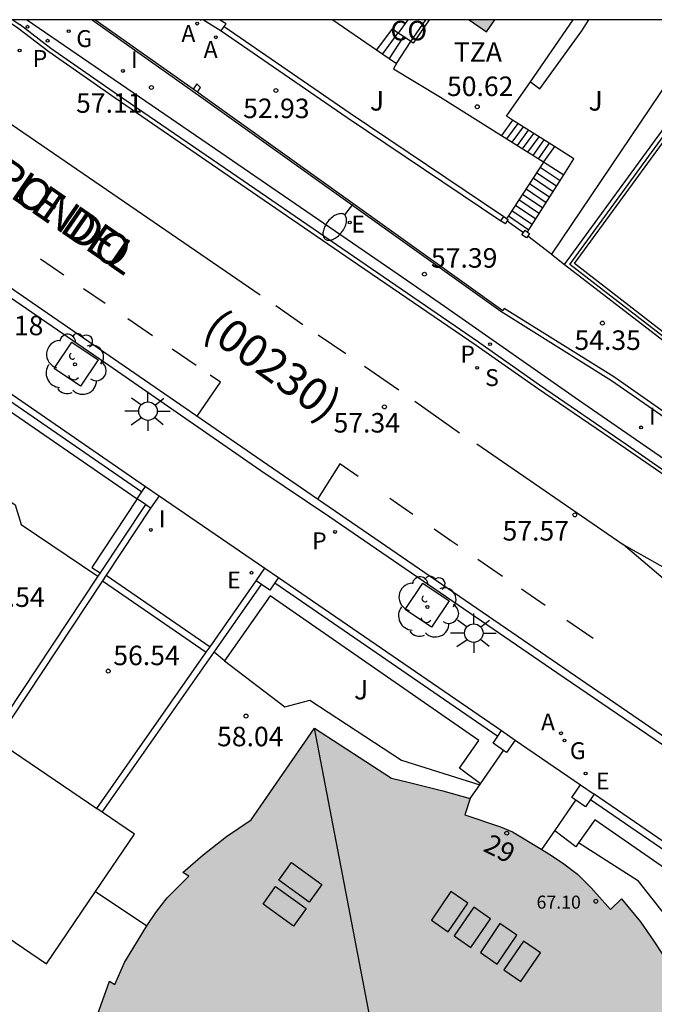
# Model space of a CAD drawing. Units: millimetres. Extents: x 582393 to 582751, y 4794539 to 4794791.
# Drawn here: x 582654 to 582678, y 4794752 to 4794790 of the extents above; entities that cross this region are included whole.
import ezdxf
from ezdxf.enums import TextEntityAlignment as Align

# ---------------------------------------------------------------- set-up
doc = ezdxf.new("R2010")
doc.units = ezdxf.units.MM
for name, color, linetype in [('010106', 9, 'Continuous'), ('020204', 9, 'Continuous'), ('020308', 9, 'Continuous'), ('060108', 9, 'Continuous'), ('060113', 4, 'Continuous'), ('060117', 9, 'Continuous'), ('060124', 9, 'Continuous'), ('060130', 9, 'Continuous'), ('060141', 9, 'Continuous'), ('060144', 9, 'Continuous'), ('070105', 6, 'Continuous'), ('070106', 6, 'Continuous'), ('070110', 9, 'Continuous'), ('080106', 1, 'Continuous'), ('080107', 9, 'Continuous'), ('080109', 9, 'Continuous'), ('080201', 9, 'Continuous'), ('080202', 9, 'Continuous'), ('080301', 9, 'Continuous'), ('080302', 9, 'Continuous'), ('080303', 9, 'Continuous'), ('080306', 9, 'Continuous'), ('080308', 9, 'Continuous'), ('080311', 9, 'Continuous'), ('080312', 8, 'Continuous'), ('100101', 9, 'Continuous'), ('100107', 3, 'Continuous'), ('100202', 3, 'Continuous'), ('100302', 7, 'Continuous'), ('200205', 4, 'Continuous'), ('200305', 4, 'Continuous'), ('210102', 4, 'Continuous'), ('210203', 4, 'Continuous'), ('210204', 9, 'Continuous'), ('210205', 4, 'Continuous'), ('210303', 4, 'Continuous'), ('210304', 9, 'Continuous'), ('210305', 4, 'Continuous'), ('220205', 1, 'Continuous'), ('220207', 9, 'Continuous'), ('220305', 1, 'Continuous'), ('220307', 9, 'Continuous'), ('230204', 9, 'Continuous'), ('230304', 9, 'Continuous'), ('250202', 9, 'Continuous'), ('250206', 9, 'Continuous'), ('260101', 9, 'Continuous'), ('270204', 9, 'Continuous'), ('270304', 9, 'Continuous'), ('990501', 21, 'Continuous')]:
    doc.layers.add(name, color=color, linetype=linetype)
doc.layers.add('080111', color=7, linetype='Continuous', lineweight=30)
doc.styles.add('ARIAL', font='ARIAL.TTF', dxfattribs={"height": 1})
doc.styles.add('ARIALI', font='ARIALI.TTF', dxfattribs={"height": 1})
doc.styles.add('ROMANS', font='romans__.ttf', dxfattribs={"height": 1})

# ---------------------------------------------------------------- blocks, each defined once
blk = doc.blocks.new('PUNTO')
blk.add_circle((0, 0), 0.075)
at = {"layer": '080201'}
blk.add_attdef('NPUNTO', (2915428.602, 23977306.343, 214.232), '', height=0.75, dxfattribs=at)
blk = doc.blocks.new('COTAPU')
blk.add_circle((0, 0), 0.075)
blk = doc.blocks.new('ARBOL')
blk.add_circle((0, 0), 0.0587)
for centre, radius, start, end in [((-0.28, 0.855), 0.3, 359.2878, 173.6078), ((0.097, 0.97), 0.21, 23.1565, 160.4665), ((-0.564, 0.381), 0.532, 92.28, 254.58), ((0.438, 0.881), 0.24, 301.578, 139.328), ((-0.091, 0.321), 0.12, 119.14, 310.56), ((0.656, 0.288), 0.443, 319.8556, 114.7656), ((0.819, -0.249), 0.383, 235.5275, 62.0275), ((-0.556, -0.339), 0.555, 142.64, 266.54), ((-0.039, -0.384), 0.21, 189.64, 323.88), ((0.299, -0.624), 0.532, 224.67, 0.24), ((-0.301, -0.676), 0.45, 213.78, 295.32)]:
    blk.add_arc(centre, radius, start, end)
blk = doc.blocks.new('REGAS')
blk.add_circle((0, 0), 0.055)
blk = doc.blocks.new('FAROLA')
for p, q in [((-0.63, 0.51), (-0.255, 0.245)), ((0, 0.355), (0, 0.755)), ((0.605, 0.49), (0.276, 0.223)), ((-0.355, 0), (-0.895, 0)), ((0.355, 0), (0.855, 0)), ((-0.65, -0.52), (-0.255, -0.24)), ((0, -0.355), (0, -0.755)), ((0.585, -0.52), (0.256, -0.246))]:
    blk.add_line(p, q)
blk.add_circle((0, 0), 0.355)
blk = doc.blocks.new('PLUVI2')
blk.add_circle((0, 0), 0.055)
blk = doc.blocks.new('REIND')
blk.add_circle((0, 0), 0.055)
blk = doc.blocks.new('FAREDI')
blk.add_line((0, 0), (0.5, 0))
blk.add_lwpolyline([(0.5, 0, 0.159986), (0.538, -0.117, 0.106322), (0.675, -0.238, 0.071006), (0.858, -0.309, 0.057309), (1.099, -0.337, 0.057309), (1.339, -0.309, 0.071006), (1.522, -0.238, 0.106322), (1.659, -0.117, 0.159986), (1.697, 0, 0.159986), (1.659, 0.117, 0.106322), (1.522, 0.238, 0.071006), (1.339, 0.309, 0.057309), (1.099, 0.337, 0.057309), (0.858, 0.309, 0.071006), (0.675, 0.238, 0.106322), (0.538, 0.117, 0.159986)], format="xyb", close=True)
blk = doc.blocks.new('PLUVI3')
blk.add_circle((0, 0), 0.055)
blk = doc.blocks.new('ABAS')
blk.add_circle((0, 0), 0.055)
blk = doc.blocks.new('BloquePortal')
blk.add_circle((0, 0), 0.075)
at = {"flags": 5}
blk.add_attdef('INDICE', text='', height=0.75, dxfattribs=at).set_placement((0, 0), align=Align.MIDDLE_CENTER)
blk = doc.blocks.new('SANEA')
blk.add_circle((0, 0), 0.055)
blk = doc.blocks.new('REGELE')
blk.add_circle((0, 0), 0.055)
blk = doc.blocks.new('REGALU')
blk.add_circle((0, 0), 0.055)

msp = doc.modelspace()

# ---------------------------------------------------------------- hatches: boundary and pattern name
at = {"layer": '990501'}
for points in [[(582671.916, 4794790.201), (582670.93, 4794790.201), (582671.595, 4794789.736)], [(582678.433, 4794746.106), (582678.735, 4794747.119), (582678.905, 4794747.888), (582681.576, 4794751.774), (582678.754, 4794753.688), (582678.002, 4794754.811), (582677.513, 4794755.521), (582676.785, 4794756.406), (582676.369, 4794755.988), (582675.616, 4794756.822), (582675.089, 4794757.351), (582674.52, 4794757.783), (582673.994, 4794758.134), (582672.596, 4794758.981), (582672.126, 4794759.179), (582670.766, 4794759.634), (582670.97, 4794760.257), (582669.92, 4794760.56), (582668.633, 4794760.882), (582667.939, 4794761.05), (582664.979, 4794762.97), (582662.541, 4794759.446), (582661.598, 4794758.807), (582660.693, 4794758.102), (582659.913, 4794757.423), (582660.145, 4794757.272), (582659.306, 4794756.444), (582658.87, 4794755.877), (582658.517, 4794755.353), (582657.663, 4794753.96), (582657.297, 4794753.107), (582657.093, 4794753.242), (582656.629, 4794751.946), (582656.327, 4794750.933), (582656.157, 4794750.163), (582653.64, 4794746.502), (582656.451, 4794744.573), (582657.06, 4794743.648), (582657.607, 4794742.873), (582658.406, 4794741.845), (582658.824, 4794742.26), (582659.572, 4794741.423), (582660.097, 4794740.891), (582660.664, 4794740.455), (582661.188, 4794740.102), (582662.581, 4794739.248), (582663.051, 4794739.047), (582664.408, 4794738.585), (582664.117, 4794738.015), (582665.21, 4794737.613), (582666.457, 4794737.323), (582667.227, 4794737.154), (582670.145, 4794735.15), (582672.521, 4794738.606), (582673.464, 4794739.245), (582674.369, 4794739.95), (582675.149, 4794740.629), (582674.917, 4794740.78), (582675.756, 4794741.608), (582676.192, 4794742.175), (582676.545, 4794742.699), (582677.399, 4794744.092), (582677.765, 4794744.945), (582677.969, 4794744.81)]]:
    msp.add_hatch(color=256, dxfattribs=at).paths.add_polyline_path(points)

# ---------------------------------------------------------------- linework, layer by layer
at = {"layer": '010106', "flags": 128}
msp.add_lwpolyline([(582394.16, 4794540.215), (582744.151, 4794540.207), (582744.156, 4794790.2), (582394.166, 4794790.207)], close=True, dxfattribs=at)
at = {"layer": '060108'}
for points in [[(582690.725, 4794756.285, 58.634), (582688.448, 4794757.908, 58.497), (582687.76, 4794758.384, 58.523), (582687.29, 4794758.566, 58.506), (582686.99, 4794758.554, 58.461), (582686.69, 4794758.499, 58.429), (582686.476, 4794758.401, 58.42), (582686.296, 4794758.231, 58.407), (582685.608, 4794757.39, 58.455), (582674.302, 4794765.098, 57.76), (582665.566, 4794771.084, 57.384), (582662.914, 4794772.866, 57.209), (582657.063, 4794776.917, 57.185), (582642.785, 4794786.723, 57.159), (582637.765, 4794790.202, 57.227)], [(582669.975, 4794779.179, 57.292), (582668.198, 4794780.406, 57.25), (582661.375, 4794785.083, 57.112), (582653.898, 4794790.202, 57.112)], [(582686.797, 4794767.493, 58.221), (582681.214, 4794771.387, 57.876), (582675.138, 4794775.579, 57.45), (582669.975, 4794779.179, 57.292)]]:
    msp.add_polyline3d(points, dxfattribs=at)
at = {"layer": '060113'}
for points in [[(582671.337, 4794777.775, 57.217), (582671.283, 4794777.813, 57.214), (582666.72, 4794780.933, 57.146), (582661.535, 4794784.483, 57.115), (582657.396, 4794787.322, 57.06), (582654.838, 4794789.106, 57.021), (582653.652, 4794790.014, 57.077)], [(582700.928, 4794749.698, 59.295), (582694.741, 4794753.969, 58.857), (582688.364, 4794758.372, 58.435), (582687.794, 4794758.758, 58.378), (582687.473, 4794758.874, 58.36), (582687.187, 4794758.963, 58.349), (582686.917, 4794758.93, 58.341), (582686.596, 4794758.872, 58.326), (582686.264, 4794758.692, 58.344), (582685.966, 4794758.39, 58.347), (582685.495, 4794757.751, 58.302), (582681.218, 4794760.712, 57.93), (582669.218, 4794768.938, 57.389), (582662.967, 4794773.236, 57.129), (582654.119, 4794779.326, 56.97), (582642.812, 4794787.122, 57.002)], [(582686.608, 4794767.206, 58.068), (582684.899, 4794768.388, 57.959), (582680.268, 4794771.583, 57.645), (582677.009, 4794773.842, 57.475), (582673.637, 4794776.154, 57.313), (582671.337, 4794777.775, 57.217)]]:
    msp.add_polyline3d(points, dxfattribs=at)
at = {"layer": '060117'}
for points in [[(582668.198, 4794789.694, 50.054), (582667.962, 4794789.851, 49.9), (582667.368, 4794789.044, 49.954)], [(582668.403, 4794789.559, 50.188), (582668.198, 4794789.694, 50.054)], [(582668.133, 4794788.521, 50.444), (582668.689, 4794789.37, 50.411)], [(582668.689, 4794789.37, 50.375), (582668.403, 4794789.559, 50.188)], [(582672.596, 4794786.347, 50.614), (582672.165, 4794785.753, 50.62)], [(582674.206, 4794785.327, 52.111), (582673.787, 4794784.738, 52.273)], [(582673.787, 4794784.738, 52.273), (582674.57, 4794784.247, 52.273)], [(582672.435, 4794782.662, 53.621), (582673.227, 4794782.125, 53.621)]]:
    msp.add_polyline3d(points, dxfattribs=at)
at = {"layer": '060124'}
msp.add_polyline3d([(582660.471, 4794787.417, 52.912), (582660.598, 4794787.6, 53.044), (582660.451, 4794787.738, 53.004), (582660.307, 4794787.532, 52.91)], dxfattribs=at)
at = {"layer": '060130'}
for points in [[(582645.26, 4794778.443, 57.542), (582647.066, 4794777.248, 57.542), (582648.067, 4794776.564, 57.542), (582648.552, 4794775.963, 57.542), (582650.137, 4794773.796, 57.542), (582653.468, 4794771.553, 57.542), (582653.693, 4794770.795, 57.542), (582656.643, 4794768.807, 57.542)], [(582659.003, 4794771.905, 57.283), (582663.069, 4794769.116, 57.347)], [(582661.514, 4794765.561, 58.038), (582663.842, 4794763.788, 58.038), (582664.797, 4794764.039, 58.038), (582668.321, 4794761.732, 58.038), (582671.334, 4794760.787, 58.038)], [(582677.468, 4794742.132, 58.482), (582678.959, 4794744.279, 58.535), (582680.072, 4794747.768, 58.599), (582683.079, 4794751.947, 58.869), (582679.686, 4794754.236, 58.733), (582677.447, 4794757.084, 58.677), (582675.132, 4794758.553, 58.627)]]:
    msp.add_polyline3d(points, dxfattribs=at)
at = {"layer": '060141'}
for points in [[(582668.186, 4794789.703, 50.178), (582667.587, 4794788.895, 50.196)], [(582668.403, 4794789.559, 50.292), (582667.849, 4794788.715, 50.314)], [(582672.797, 4794786.22, 50.8), (582672.366, 4794785.626, 50.807)], [(582672.999, 4794786.092, 50.987), (582672.568, 4794785.499, 50.994)], [(582673.2, 4794785.965, 51.174), (582672.77, 4794785.372, 51.181)], [(582673.401, 4794785.837, 51.361), (582672.971, 4794785.245, 51.368)], [(582673.603, 4794785.709, 51.549), (582673.173, 4794785.117, 51.556)], [(582673.804, 4794785.582, 51.736), (582673.374, 4794784.99, 51.743)], [(582674.006, 4794785.454, 51.923), (582673.576, 4794784.862, 51.93)], [(582673.658, 4794784.541, 52.408), (582674.426, 4794784.02, 52.408)], [(582673.386, 4794784.123, 52.678), (582674.16, 4794783.598, 52.678)], [(582673.522, 4794784.331, 52.543), (582674.293, 4794783.808, 52.543)], [(582673.115, 4794783.706, 52.946), (582673.893, 4794783.178, 52.946)], [(582673.25, 4794783.914, 52.813), (582674.026, 4794783.388, 52.813)], [(582672.843, 4794783.288, 53.216), (582673.627, 4794782.756, 53.216)], [(582672.979, 4794783.497, 53.081), (582673.76, 4794782.967, 53.081)], [(582672.571, 4794782.871, 53.486), (582673.36, 4794782.335, 53.486)], [(582672.707, 4794783.08, 53.351), (582673.494, 4794782.546, 53.351)]]:
    msp.add_polyline3d(points, dxfattribs=at)
at = {"layer": '060144'}
for points in [[(582656.427, 4794790.202, 52.834), (582660.61, 4794787.247, 52.916), (582672.15, 4794778.995, 53.85), (582676.406, 4794776.331, 54.463), (582688.047, 4794768.266, 56.032)], [(582680.994, 4794776.01, 55.256), (582674.805, 4794780.797, 55.131), (582681.326, 4794789.739, 54.311), (582684.367, 4794788.014, 54.314), (582684.314, 4794787.935, 54.33)]]:
    msp.add_polyline3d(points, dxfattribs=at)
at = {"layer": '070105'}
for points in [[(582660.307, 4794787.532, 52.909), (582656.528, 4794790.202, 52.835)], [(582660.621, 4794790.202, 52.957), (582660.609, 4794790.182, 52.957), (582660.577, 4794790.202, 52.957)], [(582665.676, 4794790.202, 50.463), (582667.368, 4794789.044, 50.579)], [(582668.689, 4794789.37, 50.405), (582669.263, 4794790.201, 50.37)], [(582669.392, 4794790.201, 50.368), (582668.776, 4794789.31, 50.405), (582668.689, 4794789.37, 50.405)], [(582673.288, 4794787.824, 51.175), (582674.929, 4794790.201, 51.019)], [(582680.176, 4794790.201, 52.671), (582674.088, 4794781.19, 54.831)], [(582661.39, 4794789.776, 53.907), (582666.235, 4794786.447, 54.32), (582672.141, 4794782.468, 54.864)], [(582661.504, 4794789.943, 53.912), (582666.349, 4794786.614, 54.325), (582672.255, 4794782.635, 54.869)], [(582683.995, 4794773.565, 55.379), (582684.136, 4794773.748, 55.379), (582674.979, 4794780.835, 54.988), (582681.389, 4794789.599, 54.231), (582684.314, 4794787.935, 54.245)], [(582667.368, 4794789.044, 50.579), (582667.849, 4794788.715, 50.612)], [(582667.849, 4794788.715, 50.612), (582668.133, 4794788.521, 50.632)], [(582668.133, 4794788.521, 50.632), (582668.016, 4794788.316, 51.324), (582669.829, 4794787.228, 51.319), (582672.165, 4794785.753, 52.027)], [(582672.596, 4794786.347, 51.388), (582672.368, 4794786.492, 51.263), (582673.288, 4794787.824, 51.175)], [(582660.471, 4794787.417, 52.912), (582660.307, 4794787.532, 52.909)], [(582684.149, 4794771.119, 55.878), (582676.488, 4794776.473, 54.463), (582672.278, 4794779.105, 53.911), (582672.22, 4794779.017, 53.85), (582660.68, 4794787.269, 52.916), (582660.471, 4794787.417, 52.912)], [(582674.206, 4794785.327, 52.27), (582672.596, 4794786.347, 51.388)], [(582674.596, 4794780.8, 55.225), (582678.585, 4794786.254, 54.619)], [(582672.165, 4794785.753, 52.027), (582673.787, 4794784.738, 52.518)], [(582674.57, 4794784.247, 52.91), (582674.954, 4794784.853, 52.68), (582674.206, 4794785.327, 52.27)], [(582673.783, 4794784.732, 52.518), (582672.435, 4794782.662, 53.651)], [(582673.787, 4794784.738, 52.518), (582673.783, 4794784.732, 52.518)], [(582673.227, 4794782.125, 53.716), (582674.57, 4794784.247, 52.91)], [(582672.435, 4794782.662, 53.651), (582672.367, 4794782.558, 53.708)], [(582673.176, 4794782.044, 53.746), (582673.227, 4794782.125, 53.716)], [(582674.088, 4794781.19, 54.99), (582674.07, 4794781.205, 54.989), (582673.18, 4794781.881, 53.874)], [(582674.088, 4794781.19, 54.99), (582674.596, 4794780.8, 55.225)], [(582674.596, 4794780.8, 55.225), (582683.995, 4794773.565, 55.379)], [(582646.958, 4794780.197, 57.269), (582658.481, 4794772.265, 57.295)], [(582646.816, 4794779.991, 57.269), (582658.339, 4794772.059, 57.295)], [(582658.473, 4794771.562, 57.393), (582656.729, 4794768.937, 57.885)], [(582658.672, 4794771.425, 57.395), (582656.967, 4794768.855, 57.887)], [(582656.729, 4794768.937, 57.885), (582656.643, 4794768.807, 57.909)], [(582656.967, 4794768.855, 57.887), (582656.823, 4794768.637, 57.929)], [(582656.643, 4794768.807, 57.909), (582652.536, 4794762.627, 59.067)], [(582656.823, 4794768.637, 57.929), (582652.743, 4794762.487, 59.106)], [(582660.963, 4794766.1, 57.86), (582662.739, 4794768.635, 57.397)], [(582661.117, 4794765.89, 57.861), (582662.941, 4794768.496, 57.395)], [(582663.45, 4794768.552, 57.538), (582672.034, 4794762.665, 57.985)], [(582663.591, 4794768.757, 57.538), (582672.175, 4794762.871, 57.985)], [(582656.601, 4794759.874, 58.997), (582660.812, 4794765.885, 57.9)], [(582656.808, 4794759.733, 58.96), (582661.117, 4794765.89, 57.861)], [(582660.812, 4794765.885, 57.9), (582660.963, 4794766.1, 57.86)], [(582652.743, 4794762.487, 59.106), (582656.601, 4794759.874, 58.997)], [(582671.357, 4794760.821, 59.734), (582672.245, 4794762.114, 59.739)], [(582670.97, 4794760.257, 59.732), (582671.334, 4794760.787, 59.734)], [(582671.334, 4794760.787, 59.734), (582671.357, 4794760.821, 59.734)], [(582674.224, 4794759.025, 59.85), (582675.031, 4794760.204, 59.855)], [(582675.593, 4794760.224, 58.17), (582687.43, 4794752.106, 58.787), (582679.562, 4794740.699, 58.53)], [(582687.778, 4794752.17, 58.798), (582675.734, 4794760.429, 58.17)], [(582673.725, 4794758.297, 59.847), (582674.224, 4794759.025, 59.85)], [(582656.555, 4794756.684, 58.931), (582658.522, 4794755.361, 58.931)]]:
    msp.add_polyline3d(points, dxfattribs=at)
at = {"layer": '070106'}
for points in [[(582672.389, 4794782.473, 53.806), (582673.022, 4794782.03, 53.826)], [(582672.697, 4794762.511, 58.012), (582675.212, 4794760.788, 58.143)]]:
    msp.add_polyline3d(points, dxfattribs=at)
at = {"layer": '070110'}
for points in [[(582660.701, 4794790.202, 53.907), (582661.39, 4794789.776, 53.907)], [(582661.504, 4794789.943, 53.912), (582661.575, 4794790.047, 53.915), (582661.324, 4794790.202, 53.915)], [(582661.39, 4794789.776, 53.907), (582661.504, 4794789.943, 53.912)], [(582672.141, 4794782.468, 53.8), (582672.255, 4794782.635, 53.8)], [(582672.308, 4794782.354, 53.816), (582672.141, 4794782.468, 53.8)], [(582672.255, 4794782.635, 53.8), (582672.367, 4794782.558, 53.811)], [(582672.389, 4794782.473, 53.816), (582672.308, 4794782.354, 53.816)], [(582672.367, 4794782.558, 53.811), (582672.422, 4794782.521, 53.816), (582672.389, 4794782.473, 53.816)], [(582673.022, 4794782.03, 53.859), (582673.076, 4794782.111, 53.859), (582673.176, 4794782.044, 53.876)], [(582673.135, 4794781.814, 53.889), (582672.957, 4794781.933, 53.859), (582673.022, 4794782.03, 53.859)], [(582673.18, 4794781.881, 53.889), (582673.135, 4794781.814, 53.889)], [(582673.176, 4794782.044, 53.876), (582673.254, 4794781.992, 53.889), (582673.18, 4794781.881, 53.889)], [(582658.339, 4794772.059, 59.189), (582658.481, 4794772.265, 59.19)], [(582658.481, 4794772.265, 59.19), (582659.003, 4794771.905, 59.202)], [(582658.15, 4794771.784, 59.188), (582658.339, 4794772.059, 59.189)], [(582659.003, 4794771.905, 59.202), (582658.672, 4794771.425, 59.2)], [(582658.473, 4794771.562, 59.196), (582658.15, 4794771.784, 59.188)], [(582658.672, 4794771.425, 59.2), (582658.473, 4794771.562, 59.196)], [(582662.739, 4794768.635, 59.469), (582663.069, 4794769.116, 59.471)], [(582663.069, 4794769.116, 59.471), (582663.591, 4794768.757, 59.483)], [(582662.941, 4794768.496, 59.474), (582662.739, 4794768.635, 59.469)], [(582663.45, 4794768.552, 59.482), (582663.26, 4794768.276, 59.481), (582662.941, 4794768.496, 59.474)], [(582663.591, 4794768.757, 59.483), (582663.45, 4794768.552, 59.482)], [(582672.034, 4794762.665, 59.908), (582672.175, 4794762.871, 59.909)], [(582672.175, 4794762.871, 59.909), (582672.697, 4794762.511, 59.921)], [(582672.245, 4794762.114, 59.917), (582671.844, 4794762.39, 59.907), (582672.034, 4794762.665, 59.908)], [(582672.697, 4794762.511, 59.921), (582672.366, 4794762.031, 59.919), (582672.245, 4794762.114, 59.917)], [(582675.031, 4794760.204, 60.007), (582674.881, 4794760.307, 60.003), (582675.212, 4794760.788, 60.005)], [(582675.212, 4794760.788, 60.005), (582675.734, 4794760.429, 60.017)], [(582675.593, 4794760.224, 60.016), (582675.403, 4794759.948, 60.015), (582675.031, 4794760.204, 60.007)], [(582675.734, 4794760.429, 60.017), (582675.593, 4794760.224, 60.016)]]:
    msp.add_polyline3d(points, dxfattribs=at)
at = {"layer": '080106'}
for points in [[(582664.086, 4794757.796, 68.473), (582665.257, 4794756.95, 69.072), (582664.771, 4794756.271, 69.062), (582663.6, 4794757.117, 68.463), (582664.086, 4794757.796, 68.473)], [(582663.483, 4794756.877, 68.472), (582664.654, 4794756.031, 69.071), (582664.168, 4794755.352, 69.061), (582662.997, 4794756.198, 68.462), (582663.483, 4794756.877, 68.472)], [(582670.228, 4794756.683, 68.543), (582669.475, 4794755.579, 69.029), (582670.122, 4794755.131, 69.015), (582670.875, 4794756.235, 68.529), (582670.228, 4794756.683, 68.543)], [(582671.101, 4794756.08, 68.543), (582670.348, 4794754.976, 69.029), (582670.995, 4794754.528, 69.015), (582671.748, 4794755.632, 68.529), (582671.101, 4794756.08, 68.543)], [(582672.113, 4794755.45, 68.535), (582671.36, 4794754.346, 69.021), (582672.007, 4794753.898, 69.007), (582672.76, 4794755.002, 68.521), (582672.113, 4794755.45, 68.535)], [(582673.018, 4794754.78, 68.536), (582672.265, 4794753.676, 69.022), (582672.912, 4794753.228, 69.008), (582673.665, 4794754.332, 68.522), (582673.018, 4794754.78, 68.536)]]:
    msp.add_polyline3d(points, dxfattribs=at)
at = {"layer": '080107'}
for points in [[(582668.564, 4794790.202, 50.424), (582668.198, 4794789.694, 50.444)], [(582656.808, 4794759.733, 58.991), (582656.601, 4794759.874, 58.997)], [(582656.555, 4794756.684, 58.736), (582658.055, 4794758.889, 58.956), (582656.808, 4794759.733, 58.991)], [(582651.076, 4794756.338, 58.56), (582654.666, 4794753.906, 58.458), (582656.555, 4794756.684, 58.736)]]:
    msp.add_polyline3d(points, dxfattribs=at)
at = {"layer": '080109'}
msp.add_polyline3d([(582667.608, 4794749.27, 71.558), (582664.979, 4794762.97, 67.073)], dxfattribs=at)
at = {"layer": '080111'}
for points in [[(582670.93, 4794790.201, 53.177), (582671.595, 4794789.736, 52.994), (582671.916, 4794790.201, 52.99)], [(582658.522, 4794755.361, 58.058), (582658.87, 4794755.877, 58.058), (582659.306, 4794756.444, 58.058), (582660.145, 4794757.272, 58.058), (582659.913, 4794757.423, 58.058), (582660.693, 4794758.102, 58.058), (582661.598, 4794758.807, 58.058), (582662.541, 4794759.446, 58.058), (582664.979, 4794762.97, 58.058)], [(582664.979, 4794762.97, 58.058), (582667.939, 4794761.05, 58.313), (582668.633, 4794760.882, 58.299), (582669.92, 4794760.56, 58.299), (582670.97, 4794760.257, 58.299)], [(582670.97, 4794760.257, 58.299), (582670.766, 4794759.634, 58.299), (582672.126, 4794759.179, 58.108), (582672.596, 4794758.981, 58.108), (582673.725, 4794758.297, 58.108)], [(582673.725, 4794758.297, 58.108), (582673.994, 4794758.134, 58.108), (582674.52, 4794757.783, 58.108), (582675.089, 4794757.351, 58.108), (582675.616, 4794756.822, 58.108), (582676.369, 4794755.988, 58.172), (582676.785, 4794756.406, 58.172), (582677.513, 4794755.521, 58.172), (582678.002, 4794754.811, 58.172), (582678.754, 4794753.688, 58.172), (582681.576, 4794751.774, 58.163), (582678.905, 4794747.888, 58.176), (582678.735, 4794747.119, 58.161), (582678.433, 4794746.106, 58.161), (582677.969, 4794744.81, 58.161), (582677.765, 4794744.945, 58.161), (582677.399, 4794744.092, 58.161), (582676.573, 4794742.745, 58.161)], [(582661.303, 4794740.032, 58.002), (582661.188, 4794740.102, 58.002), (582660.664, 4794740.455, 58.002), (582660.097, 4794740.891, 58.002), (582659.572, 4794741.423, 58.002), (582658.824, 4794742.26, 58.067), (582658.406, 4794741.845, 58.067), (582657.607, 4794742.873, 58.067), (582657.06, 4794743.648, 58.067), (582656.451, 4794744.573, 58.067), (582653.64, 4794746.502, 58.058), (582656.157, 4794750.163, 58.058), (582656.327, 4794750.933, 58.058), (582656.629, 4794751.946, 58.058), (582657.093, 4794753.242, 58.058), (582657.297, 4794753.107, 58.058), (582657.663, 4794753.96, 58.058), (582658.522, 4794755.361, 58.058)]]:
    msp.add_polyline3d(points, dxfattribs=at)
at = {"layer": '100101'}
for points in [[(582655.974, 4794776.119, 57.166), (582654.968, 4794776.797, 57.19), (582655.646, 4794777.803, 57.19), (582656.652, 4794777.125, 57.166), (582655.974, 4794776.119, 57.166)], [(582669.477, 4794766.852, 57.526), (582668.471, 4794767.53, 57.55), (582669.149, 4794768.536, 57.55), (582670.155, 4794767.858, 57.526), (582669.477, 4794766.852, 57.526)]]:
    msp.add_polyline3d(points, dxfattribs=at)
at = {"layer": '100107'}
for points in [[(582673.288, 4794787.824, 51.468), (582673.641, 4794787.551, 51.487), (582675.26, 4794789.782, 51.269), (582675.536, 4794790.201, 51.173)], [(582646.627, 4794779.717, 59.203), (582658.15, 4794771.784, 59.15)], [(582658.15, 4794771.784, 59.15), (582656.414, 4794769.144, 58.909), (582656.729, 4794768.937, 58.896)], [(582671.357, 4794760.821, 59.585), (582670.554, 4794761.43, 59.585), (582671.301, 4794762.492, 59.585), (582663.27, 4794768.049, 59.211), (582661.514, 4794765.561, 59.211)], [(582661.514, 4794765.561, 59.211), (582661.117, 4794765.89, 59.211)], [(582679.144, 4794740.985, 59.639), (582686.631, 4794751.902, 59.609), (582675.756, 4794759.448, 59.582), (582675.132, 4794758.553, 59.578)], [(582675.132, 4794758.553, 59.578), (582675.027, 4794758.403, 59.577), (582674.224, 4794759.025, 59.582)]]:
    msp.add_polyline3d(points, dxfattribs=at)
at = {"layer": '210102'}
for points in [[(582653.377, 4794790.202, 57.077), (582653.652, 4794790.014, 57.077)], [(582656.967, 4794768.855, 57.186), (582660.963, 4794766.1, 57.195)], [(582656.823, 4794768.637, 57.186), (582660.812, 4794765.885, 57.195)]]:
    msp.add_polyline3d(points, dxfattribs=at)
at = {"layer": '260101'}
for points in [[(582662.893, 4794779.615, 57.239), (582647.425, 4794790.202, 57.68)], [(582653.113, 4794790.202, 57.063), (582653.563, 4794789.894, 57.077), (582654.751, 4794788.984, 57.021), (582657.312, 4794787.198, 57.06), (582661.451, 4794784.359, 57.115), (582666.636, 4794780.809, 57.146), (582671.199, 4794777.689, 57.214), (582673.558, 4794776.037, 57.308), (582676.936, 4794773.735, 57.464), (582680.202, 4794771.485, 57.628), (582684.843, 4794768.304, 57.933), (582686.765, 4794766.982, 58.047)], [(582655.336, 4794780.379, 57.06), (582654.433, 4794780.995, 57.046)], [(582656.929, 4794779.293, 57.086), (582656.095, 4794779.862, 57.073)], [(582663.484, 4794779.22, 57.248), (582664.532, 4794778.486, 57.26)], [(582658.747, 4794778.054, 57.116), (582657.791, 4794778.705, 57.1)], [(582665.113, 4794778.09, 57.275), (582666.184, 4794777.367, 57.303)], [(582660.429, 4794776.908, 57.143), (582659.5, 4794777.541, 57.128)], [(582666.9, 4794776.88, 57.309), (582668.22, 4794775.976, 57.338)], [(582660.458, 4794774.958, 57.096), (582661.363, 4794776.271, 57.158), (582660.969, 4794776.54, 57.152)], [(582668.832, 4794775.541, 57.356), (582670.559, 4794774.32, 57.413)], [(582671.22, 4794773.897, 57.444), (582676.846, 4794770.024, 57.709)], [(582666.652, 4794772.641, 57.296), (582665.952, 4794773.125, 57.273), (582665.087, 4794771.778, 57.23)], [(582668.755, 4794771.187, 57.366), (582667.871, 4794771.798, 57.336)], [(582670.489, 4794769.989, 57.425), (582670.221, 4794770.173, 57.414), (582669.576, 4794770.619, 57.393)], [(582676.846, 4794770.024, 57.709), (582680.585, 4794767.932, 57.874), (582682.977, 4794766.523, 58.007), (582684.755, 4794765.373, 58.123), (582684.864, 4794765.299, 58.123)], [(582684.203, 4794764.24, 58.127), (582684.07, 4794764.331, 58.118), (582682.444, 4794765.452, 58.012), (582681.346, 4794766.271, 57.953), (582680.273, 4794767.124, 57.894), (582676.846, 4794770.024, 57.709)], [(582672.214, 4794768.803, 57.497), (582671.262, 4794769.457, 57.457)], [(582673.85, 4794767.678, 57.565), (582672.935, 4794768.307, 57.527)], [(582675.697, 4794766.409, 57.642), (582674.687, 4794767.103, 57.6)]]:
    msp.add_polyline3d(points, dxfattribs=at)

# ---------------------------------------------------------------- block references
at = {"layer": '020204', "rotation": 359.9987685839998}
for p in [(582658.703, 4794787.601, 57.114), (582663.492, 4794787.484, 52.926), (582671.238, 4794786.86, 50.618), (582669.207, 4794780.422, 57.392), (582676.052, 4794778.541, 54.346), (582667.667, 4794775.318, 57.341), (582674.991, 4794771.167, 57.567), (582657.044, 4794765.16, 56.541), (582662.343, 4794763.431, 58.04)]:
    msp.add_blockref('COTAPU', p, dxfattribs=at)
at = {"layer": '080201', "rotation": 359.9987685839998}
msp.add_blockref('PUNTO', (582675.8, 4794756.313, 67.098), dxfattribs=at)
msp.add_blockref('PUNTO', (582675.8, 4794756.313, 67.098), dxfattribs=at)
at = {"layer": '080201', "color": 6, "rotation": 359.9987685839998}
msp.add_blockref('PUNTO', (582675.8, 4794756.313, 67.098), dxfattribs=at)
msp.add_blockref('PUNTO', (582675.8, 4794756.313, 67.098), dxfattribs=at)
at = {"layer": '080202', "rotation": 359.9987685839998}
msp.add_blockref('BloquePortal', (582672.374, 4794758.929), dxfattribs=at)
at = {"layer": '100202', "rotation": 359.9987685839998}
for p in [(582655.763, 4794776.958, 57.135), (582669.322, 4794767.628, 57.541)]:
    msp.add_blockref('ARBOL', p, dxfattribs=at)
at = {"layer": '200205', "rotation": 359.9987685839998}
for p in [(582660.462, 4794790.057, 52.957), (582661.181, 4794789.532, 52.976), (582674.46, 4794762.771, 57.873)]:
    msp.add_blockref('ABAS', p, dxfattribs=at)
at = {"layer": '210203', "rotation": 359.9987685839998}
msp.add_blockref('PLUVI2', (582665.768, 4794770.511, 57.413), dxfattribs=at)
at = {"layer": '210204', "rotation": 359.9987685839998}
for p in [(582653.632, 4794789.022, 57.12), (582671.234, 4794776.824, 57.298)]:
    msp.add_blockref('SANEA', p, dxfattribs=at)
at = {"layer": '210205', "rotation": 359.9987685839998}
for p in [(582653.937, 4794789.937, 57.037), (582654.71, 4794789.399, 57.018), (582671.731, 4794777.729, 57.214)]:
    msp.add_blockref('PLUVI3', p, dxfattribs=at)
at = {"layer": '220205', "rotation": 359.9987685839998}
for p in [(582662.551, 4794768.943, 57.421), (582675.406, 4794761.226, 57.95)]:
    msp.add_blockref('REGELE', p, dxfattribs=at)
at = {"layer": '220207', "rotation": 359.9987685839998}
msp.add_blockref('REGALU', (582666.333, 4794782.41, 57.327), dxfattribs=at)
at = {"layer": '230204', "rotation": 359.9987685839998}
for p in [(582655.522, 4794789.764, 57.191), (582674.594, 4794762.493, 57.885)]:
    msp.add_blockref('REGAS', p, dxfattribs=at)
at = {"layer": '250202', "rotation": 231.4942685965167}
msp.add_blockref('FAREDI', (582666.442, 4794783.098, 57.284), dxfattribs=at)
at = {"layer": '250206', "rotation": 359.9987685839998}
for p in [(582658.571, 4794775.156, 57.154), (582671.105, 4794766.621, 57.633)]:
    msp.add_blockref('FAROLA', p, dxfattribs=at)
at = {"layer": '270204', "rotation": 359.9987685839998}
for p in [(582657.609, 4794788.238, 57.19), (582677.538, 4794774.53, 57.673), (582658.679, 4794770.587, 57.345)]:
    msp.add_blockref('REIND', p, dxfattribs=at)

# ---------------------------------------------------------------- texts
at = {"layer": '020308', "style": 'ARIAL'}
for s, p in [('50.62', (582670.074, 4794787.272, 50.617)), ('57.11', (582655.805, 4794786.628, 57.112)), ('52.93', (582662.231, 4794786.424, 52.924)), ('57.39', (582669.457, 4794780.672, 57.39)), ('57.18', (582651.993, 4794778.075, 57.18)), ('54.35', (582674.978, 4794777.51, 54.344)), ('57.34', (582665.71, 4794774.333, 57.339)), ('57.57', (582672.212, 4794770.179, 57.565)), ('57.54', (582652.043, 4794767.629, 57.542)), ('56.54', (582657.236, 4794765.388, 56.539)), ('58.04', (582661.229, 4794762.27, 58.038))]:
    msp.add_text(s, height=0.75, rotation=359.9988, dxfattribs=at).set_placement(p)
at = {"layer": '080301', "style": 'ARIAL'}
msp.add_text('CO', height=0.75, rotation=359.9988, dxfattribs=at).set_placement((582667.898, 4794789.412))
at = {"layer": '080302', "style": 'ARIAL'}
msp.add_text('(00230)', height=1.25, rotation=324.2503, dxfattribs=at).set_placement((582660.627, 4794778.143))
at = {"layer": '080303', "style": 'ARIAL'}
msp.add_text('67.10', height=0.5, rotation=359.9988, dxfattribs=at).set_placement((582673.519, 4794756.027, 67.096))
at = {"layer": '080306', "style": 'ARIALI'}
msp.add_text('ERRONDO', height=1.25, rotation=325.3758, dxfattribs=at).set_placement((582650.704, 4794785.145))
at = {"layer": '080308', "style": 'ARIALI'}
msp.add_text('29', height=0.75, rotation=332.8988, dxfattribs=at).set_placement((582671.427, 4794758.262))
at = {"layer": '080311', "style": 'ARIAL'}
msp.add_text('TZA', height=0.75, rotation=359.9988, dxfattribs=at).set_placement((582670.338, 4794788.592))
at = {"layer": '080312', "style": 'ARIALI'}
msp.add_text('CALLE DEL', height=1.25, rotation=325.3758, dxfattribs=at).set_placement((582650.704, 4794785.145))
at = {"layer": '100302', "style": 'ARIAL'}
for p in [(582667.108, 4794786.712), (582675.518, 4794786.711), (582666.498, 4794764.072)]:
    msp.add_text('J', height=0.75, rotation=359.9988, dxfattribs=at).set_placement(p)
at = {"layer": '200305', "style": 'ROMANS'}
for p in [(582659.857, 4794789.35, 52.955), (582660.713, 4794788.739, 52.974), (582673.69, 4794762.877, 57.871)]:
    msp.add_text('A', height=0.65, rotation=359.9988, dxfattribs=at).set_placement(p)
at = {"layer": '210303', "style": 'ROMANS'}
msp.add_text('P', height=0.65, rotation=359.9988, dxfattribs=at).set_placement((582664.884, 4794769.844, 57.411))
at = {"layer": '210304', "style": 'ROMANS'}
msp.add_text('S', height=0.65, rotation=359.9988, dxfattribs=at).set_placement((582671.54, 4794776.121, 57.296))
at = {"layer": '210305', "style": 'ROMANS'}
for p in [(582654.136, 4794788.39, 57.016), (582670.59, 4794777.025, 57.212)]:
    msp.add_text('P', height=0.65, rotation=359.9988, dxfattribs=at).set_placement(p)
at = {"layer": '220305', "style": 'ROMANS'}
for p in [(582661.616, 4794768.339, 57.419), (582675.801, 4794760.61, 57.948)]:
    msp.add_text('E', height=0.65, rotation=359.9988, dxfattribs=at).set_placement(p)
at = {"layer": '220307', "style": 'ROMANS'}
msp.add_text('E', height=0.65, rotation=359.9988, dxfattribs=at).set_placement((582666.397, 4794782.022, 57.325))
at = {"layer": '230304', "style": 'ROMANS'}
for p in [(582655.813, 4794789.156, 57.189), (582674.799, 4794761.775, 57.883)]:
    msp.add_text('G', height=0.65, rotation=359.9988, dxfattribs=at).set_placement(p)
at = {"layer": '270304', "style": 'ROMANS'}
for p in [(582657.915, 4794788.344, 57.188), (582677.844, 4794774.636, 57.671), (582658.985, 4794770.693, 57.343)]:
    msp.add_text('I', height=0.65, rotation=359.9988, dxfattribs=at).set_placement(p)

doc.saveas('drawing.dxf')
